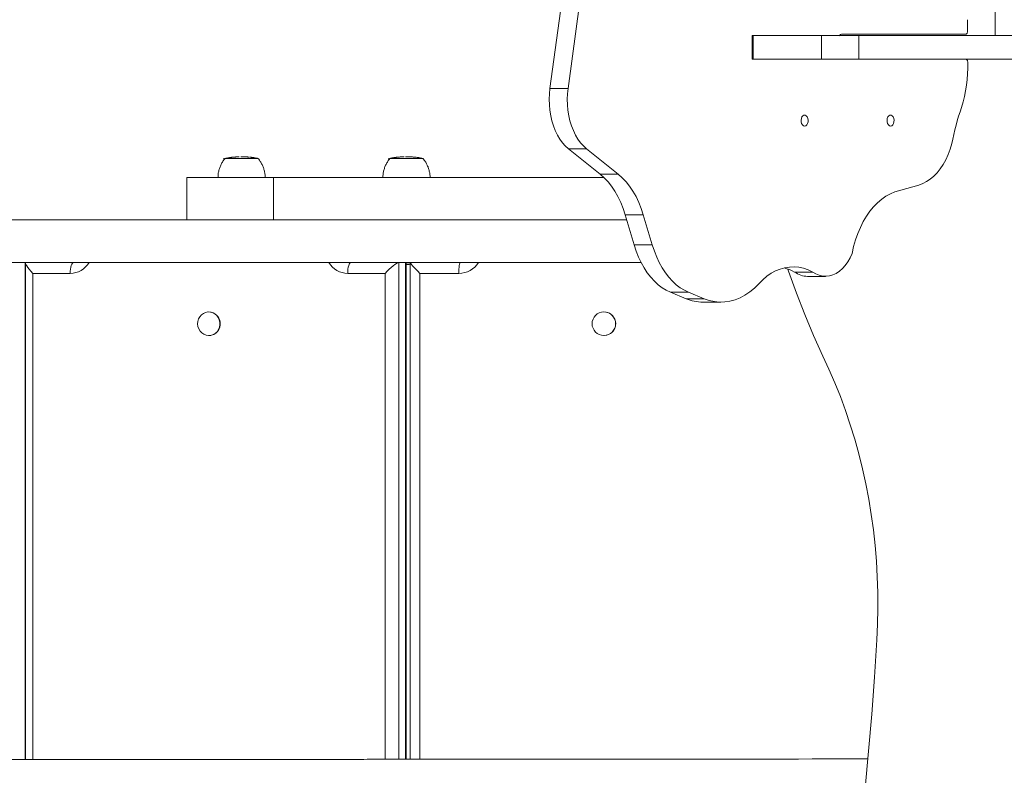
# Model space of a CAD drawing. Units: millimetres. Extents: x 5847 to 15799, y 20356 to 32156.
# Drawn here: x 8082 to 8708, y 24693 to 25174 of the extents above; entities that cross this region are included whole.
import ezdxf

# ---------------------------------------------------------------- set-up
doc = ezdxf.new("R2010")
doc.units = ezdxf.units.MM
doc.layers.add('DiKom', color=7, linetype='Continuous')

msp = doc.modelspace()

# ---------------------------------------------------------------- linework, layer by layer
at = {"layer": 'DiKom', "color": 7, "linetype": 'Continuous', "lineweight": 15}
for p, q in [((8702.25, 25163.39), (8702.25, 25429.89)), ((8426.77, 25185.21), (8419.22, 25129.91)), ((8438.26, 25185.21), (8430.72, 25129.91)), ((8684.68, 25173.54), (8684.71, 25166.4)), ((8547.65, 25163.39), (8547.65, 25148.39)), ((8547.65, 25163.39), (8548.37, 25163.39)), ((8548.37, 25163.39), (8548.37, 25148.39)), ((8591.92, 25163.39), (8548.37, 25163.39)), ((8591.92, 25163.39), (8591.92, 25148.39)), ((8591.92, 25163.39), (8615.45, 25163.39)), ((8605.16, 25164.39), (8683.43, 25164.39)), ((8615.45, 25163.39), (8615.45, 25148.39)), ((8719.59, 25163.39), (8615.45, 25163.39)), ((8547.65, 25148.39), (8548.37, 25148.39)), ((8591.92, 25148.39), (8548.37, 25148.39)), ((8591.92, 25148.39), (8615.45, 25148.39)), ((8719.59, 25148.39), (8615.45, 25148.39)), ((8419.22, 25129.91), (8430.72, 25129.91)), ((8430.95, 25091.51), (8442.44, 25091.51)), ((8430.95, 25091.51), (8451.16, 25075.35)), ((8442.44, 25091.51), (8462.65, 25075.35)), ((8215.61, 25085.88), (8215.68, 25085.9)), ((8216.09, 25085.96), (8215.62, 25085.9)), ((8216.13, 25085.97), (8216.09, 25085.96)), ((8216.09, 25085.95), (8216.09, 25085.96)), ((8219.11, 25086.25), (8218.19, 25086.19)), ((8219.2, 25086.25), (8219.27, 25086.27)), ((8219.73, 25086.3), (8219.66, 25086.28)), ((8220.47, 25086.31), (8220.54, 25086.33)), ((8221.6, 25086.35), (8220.98, 25086.34)), ((8223.26, 25086.34), (8223.39, 25086.34)), ((8223.69, 25086.33), (8224.14, 25086.34)), ((8226.59, 25086.3), (8226.58, 25086.3)), ((8226.79, 25086.29), (8226.6, 25086.3)), ((8228.47, 25086.17), (8228.46, 25086.17)), ((8229, 25086.09), (8228.47, 25086.15)), ((8228.88, 25086.12), (8229.14, 25086.1)), ((8229.84, 25086.01), (8228.89, 25086.13)), ((8230.22, 25085.95), (8229.46, 25086.04)), ((8229.5, 25086.06), (8229.84, 25086.01)), ((8230.56, 25085.93), (8230.22, 25085.97)), ((8320.37, 25085.9), (8320.46, 25085.92)), ((8320.91, 25085.98), (8320.87, 25085.98)), ((8320.87, 25085.97), (8320.87, 25085.98)), ((8323.93, 25086.28), (8324.07, 25086.29)), ((8324.53, 25086.32), (8324.39, 25086.3)), ((8325.2, 25086.34), (8325.36, 25086.35)), ((8328.51, 25086.35), (8328.99, 25086.36)), ((8328.98, 25086.37), (8329.08, 25086.37)), ((8331.4, 25086.32), (8331.36, 25086.33)), ((8331.41, 25086.32), (8331.4, 25086.32)), ((8332.79, 25086.23), (8331.86, 25086.3)), ((8331.86, 25086.3), (8331.86, 25086.3)), ((8333.67, 25086.11), (8333.21, 25086.19)), ((8333.61, 25086.15), (8333.88, 25086.12)), ((8335.27, 25085.96), (8334.13, 25086.06)), ((8334.24, 25086.08), (8334.88, 25086)), ((8188.38, 25073.29), (8188.38, 25046.29)), ((8243.57, 25046.29), (8243.57, 25073.29)), ((8248.48, 25073.31), (8248.48, 25073.31)), ((8248.49, 25073.31), (8248.49, 25073.31)), ((8280.66, 25073.3), (8280.66, 25073.31)), ((8342.99, 25073.32), (8392.51, 25073.32)), ((8419.36, 25073.3), (8419.36, 25073.3)), ((8451.16, 25075.35), (8462.65, 25075.35)), ((8638.52, 25064.03), (8653.73, 25068.46)), ((8123.47, 25046.29), (8126.97, 25046.29)), ((8123.47, 25046.29), (8123.47, 25046.29)), ((8126.97, 25046.29), (8126.97, 25046.29)), ((8128.85, 25046.29), (8280.57, 25046.28)), ((8128.85, 25046.29), (8132.97, 25046.29)), ((8129.15, 25046.29), (8275.18, 25046.28)), ((8284.69, 25046.28), (8132.97, 25046.29)), ((8284.39, 25046.28), (8138.36, 25046.29)), ((8138.36, 25046.29), (8138.36, 25046.29)), ((8280.57, 25046.28), (8284.69, 25046.28)), ((8284.39, 25046.28), (8284.39, 25046.28)), ((8284.84, 25046.28), (8284.69, 25046.28)), ((8286.57, 25046.28), (8290.06, 25046.28)), ((8468.05, 25046.28), (8290.5, 25046.28)), ((8369.26, 25046.28), (8370.64, 25046.28)), ((8369.26, 25046.28), (8369.26, 25046.28)), ((8370.64, 25046.28), (8468.05, 25046.28)), ((8370.64, 25046.28), (8370.64, 25046.28)), ((8451.27, 25046.28), (8370.83, 25046.28)), ((8375.07, 25046.28), (8468.05, 25046.28)), ((8375.08, 25046.28), (8376.72, 25046.28)), ((8380.71, 25046.28), (8380.71, 25046.28)), ((8467.08, 25049.54), (8478.57, 25049.54)), ((8467.08, 25049.54), (8472.8, 25030.34)), ((8478.57, 25049.54), (8484.29, 25030.34)), ((8472.8, 25030.34), (8484.29, 25030.34)), ((8085.76, 24703.24), (8085.76, 25019.28)), ((8085.81, 25018.93), (8085.81, 24703.24)), ((8323.24, 25019.27), (8323.24, 24703.45)), ((8327.36, 24703.45), (8327.36, 25019.27)), ((8327.73, 24703.45), (8327.73, 25018.92)), ((8330.39, 25019.22), (8330.39, 24703.45)), ((8114.3, 25012.29), (8090.59, 25012.29)), ((8090.59, 25012.29), (8090.59, 24703.24)), ((8314.38, 25012.28), (8290.67, 25012.28)), ((8314.38, 24703.44), (8314.38, 25012.28)), ((8361.3, 25012.28), (8336.5, 25012.28)), ((8336.5, 25012.28), (8336.5, 24703.46)), ((8574.72, 25013.16), (8586.21, 25013.16)), ((8582.91, 25010.42), (8594.4, 25010.42)), ((8495.86, 25000.27), (8507.35, 25000.27)), ((8495.86, 25000.27), (8505.73, 24996.22)), ((8505.73, 24996.22), (8517.22, 24996.22)), ((8507.35, 25000.27), (8517.22, 24996.22)), ((8516.42, 24994.08), (8527.91, 24994.08)), ((8202.48, 24987.78), (8202.37, 24987.78)), ((8453.55, 24987.78), (8453.51, 24987.78)), ((8202.38, 24972.78), (8202.49, 24972.78)), ((8453.53, 24972.78), (8453.57, 24972.78))]:
    msp.add_line(p, q, dxfattribs=at)
at = {"layer": 'DiKom', "color": 7, "linetype": 'Continuous', "lineweight": 15, "flags": 128}
for points in [[(8684.71, 25166.4), (8684.69, 25166.01), (8684.62, 25165.63), (8684.5, 25165.28), (8684.34, 25164.98), (8684.14, 25164.73), (8683.92, 25164.54), (8683.68, 25164.43), (8683.43, 25164.39)], [(8683.49, 25148.39), (8683.73, 25148.35), (8683.97, 25148.24), (8684.18, 25148.07), (8684.38, 25147.83), (8684.54, 25147.54), (8684.66, 25147.21), (8684.74, 25146.84), (8684.77, 25146.47)], [(8430.95, 25091.51), (8428.99, 25093.27), (8427.16, 25095.32), (8425.47, 25097.66), (8423.94, 25100.24), (8422.59, 25103.05), (8421.42, 25106.05), (8420.45, 25109.23), (8419.69, 25112.53), (8419.15, 25115.94), (8418.83, 25119.42), (8418.73, 25122.93), (8418.87, 25126.44), (8419.22, 25129.91)], [(8442.44, 25091.51), (8440.48, 25093.27), (8438.65, 25095.32), (8436.96, 25097.66), (8435.43, 25100.24), (8434.08, 25103.05), (8432.91, 25106.05), (8431.94, 25109.23), (8431.18, 25112.53), (8430.64, 25115.94), (8430.32, 25119.42), (8430.23, 25122.93), (8430.36, 25126.44), (8430.72, 25129.91)], [(8581.06, 25105.89), (8580.33, 25106.08), (8579.68, 25106.63), (8579.18, 25107.47), (8578.88, 25108.53), (8578.82, 25109.68), (8579, 25110.79), (8579.41, 25111.76), (8579.99, 25112.47), (8580.69, 25112.84), (8581.43, 25112.84), (8582.13, 25112.47), (8582.72, 25111.76), (8583.12, 25110.79), (8583.3, 25109.68), (8583.24, 25108.53), (8582.94, 25107.47), (8582.44, 25106.63), (8581.79, 25106.08), (8581.06, 25105.89)], [(8635.7, 25105.89), (8634.97, 25106.08), (8634.32, 25106.63), (8633.81, 25107.47), (8633.52, 25108.53), (8633.46, 25109.68), (8633.64, 25110.79), (8634.04, 25111.76), (8634.63, 25112.47), (8635.33, 25112.84), (8636.07, 25112.84), (8636.77, 25112.47), (8637.35, 25111.76), (8637.76, 25110.79), (8637.94, 25109.68), (8637.88, 25108.53), (8637.58, 25107.47), (8637.08, 25106.63), (8636.43, 25106.08), (8635.7, 25105.89)], [(8674.7, 25094.77), (8673.6, 25091.19), (8672.3, 25087.78), (8670.81, 25084.56), (8669.15, 25081.56), (8667.31, 25078.8), (8665.33, 25076.31), (8663.21, 25074.11), (8660.97, 25072.21), (8658.63, 25070.62), (8656.21, 25069.37), (8653.73, 25068.46)], [(8212.39, 25085.29), (8212.4, 25085.29), (8212.68, 25085.29), (8213.31, 25085.29), (8214.28, 25085.29), (8215.55, 25085.29), (8217.08, 25085.29), (8218.82, 25085.29), (8220.71, 25085.29), (8222.69, 25085.29)], [(8233.69, 25085.29), (8233.59, 25085.29), (8233.15, 25085.29), (8232.36, 25085.29), (8231.27, 25085.29), (8229.89, 25085.29), (8228.29, 25085.29), (8226.52, 25085.29), (8224.64, 25085.29), (8222.7, 25085.29), (8220.78, 25085.29), (8218.94, 25085.29), (8217.25, 25085.29), (8215.76, 25085.29), (8214.53, 25085.29), (8213.58, 25085.29), (8212.97, 25085.29), (8212.7, 25085.29), (8212.69, 25085.29)], [(8222.69, 25085.29), (8224.68, 25085.29), (8226.62, 25085.29), (8228.44, 25085.29), (8230.09, 25085.29), (8231.5, 25085.29), (8232.62, 25085.29), (8233.43, 25085.29), (8233.89, 25085.29), (8233.99, 25085.29)], [(8317.22, 25085.32), (8317.35, 25085.32), (8317.85, 25085.32), (8318.69, 25085.31), (8319.85, 25085.31), (8321.28, 25085.31), (8322.95, 25085.31), (8324.79, 25085.31), (8326.74, 25085.31)], [(8338.52, 25085.32), (8338.51, 25085.32), (8338.29, 25085.32), (8337.71, 25085.32), (8336.8, 25085.31), (8335.59, 25085.31), (8334.12, 25085.31), (8332.45, 25085.31), (8330.62, 25085.31), (8328.71, 25085.31), (8326.77, 25085.31), (8324.88, 25085.31), (8323.09, 25085.31), (8321.47, 25085.31), (8320.07, 25085.31), (8318.95, 25085.31), (8318.13, 25085.32), (8317.65, 25085.32), (8317.52, 25085.32)], [(8326.74, 25085.31), (8328.73, 25085.31), (8330.7, 25085.31), (8332.57, 25085.31), (8334.3, 25085.31), (8335.8, 25085.31), (8337.05, 25085.31), (8337.98, 25085.32), (8338.58, 25085.32), (8338.81, 25085.32), (8338.82, 25085.32)], [(8243.57, 25073.29), (8240.58, 25073.29), (8237.41, 25073.29), (8234.09, 25073.29), (8230.66, 25073.29), (8227.15, 25073.29), (8223.6, 25073.29), (8220.04, 25073.29), (8216.52, 25073.29), (8213.06, 25073.29), (8209.72, 25073.29), (8206.51, 25073.29), (8203.48, 25073.29), (8200.65, 25073.29), (8198.06, 25073.29), (8195.73, 25073.29), (8193.69, 25073.29), (8191.96, 25073.29), (8190.55, 25073.29), (8189.49, 25073.29), (8188.78, 25073.29), (8188.42, 25073.29), (8188.43, 25073.29), (8188.81, 25073.29), (8189.54, 25073.29), (8190.63, 25073.29), (8192.05, 25073.3), (8193.8, 25073.3), (8195.86, 25073.3), (8198.2, 25073.3), (8200.81, 25073.3)], [(8208.28, 25073.3), (8206.19, 25073.3), (8200.81, 25073.3)], [(8238.19, 25073.29), (8238.19, 25073.29), (8238, 25073.29), (8237.45, 25073.29), (8236.58, 25073.29), (8235.39, 25073.29), (8233.91, 25073.29), (8232.18, 25073.29), (8230.24, 25073.29), (8228.14, 25073.29), (8225.92, 25073.29), (8223.64, 25073.29), (8221.34, 25073.29), (8219.09, 25073.29), (8216.94, 25073.29), (8214.93, 25073.29), (8213.12, 25073.29), (8211.54, 25073.29), (8210.23, 25073.29), (8209.23, 25073.29), (8208.56, 25073.29), (8208.23, 25073.29), (8208.19, 25073.29)], [(8248.49, 25073.31), (8248.57, 25073.31), (8248.27, 25073.31), (8247.59, 25073.31), (8246.53, 25073.31), (8245.09, 25073.31), (8243.28, 25073.31), (8241.1, 25073.31), (8238.55, 25073.3), (8238.28, 25073.3)], [(8243.57, 25073.29), (8251.67, 25073.29), (8259.86, 25073.29), (8268.12, 25073.29), (8276.44, 25073.29), (8284.81, 25073.29), (8293.2, 25073.29), (8301.6, 25073.29), (8310, 25073.29), (8318.38, 25073.29), (8326.72, 25073.29), (8335.01, 25073.29), (8343.24, 25073.29), (8351.39, 25073.29), (8359.44, 25073.29), (8367.38, 25073.29), (8375.19, 25073.29), (8382.86, 25073.29), (8390.38, 25073.29), (8397.73, 25073.29), (8404.9, 25073.29), (8411.87, 25073.29), (8418.64, 25073.28), (8425.18, 25073.28), (8431.49, 25073.28), (8437.56, 25073.28), (8453.5, 25073.28)], [(8248.49, 25073.31), (8248.6, 25073.31), (8249.13, 25073.31), (8250.08, 25073.31), (8251.42, 25073.31), (8253.13, 25073.31), (8255.17, 25073.32), (8257.49, 25073.32), (8260.06, 25073.32), (8262.8, 25073.32)], [(8300.97, 25073.32), (8296.31, 25073.32), (8291.61, 25073.32), (8286.88, 25073.32), (8282.12, 25073.32), (8277.33, 25073.32), (8272.51, 25073.32), (8267.67, 25073.32), (8262.8, 25073.32)], [(8303.36, 25073.3), (8301.01, 25073.3), (8298.49, 25073.3), (8295.86, 25073.3), (8293.15, 25073.3), (8290.42, 25073.3), (8287.72, 25073.3), (8285.1, 25073.3), (8282.61, 25073.3), (8280.29, 25073.3), (8278.19, 25073.3), (8276.35, 25073.3), (8274.81, 25073.3), (8273.58, 25073.3), (8272.69, 25073.3), (8272.17, 25073.3), (8272.01, 25073.3), (8272.23, 25073.3), (8272.81, 25073.3), (8273.76, 25073.31), (8275.04, 25073.31), (8276.64, 25073.31), (8278.52, 25073.31), (8280.66, 25073.31)], [(8280.66, 25073.31), (8285.85, 25073.31), (8291.24, 25073.31), (8296.8, 25073.31), (8302.51, 25073.31), (8308.35, 25073.31), (8314.31, 25073.31), (8320.35, 25073.31), (8326.46, 25073.31), (8332.62, 25073.31), (8338.8, 25073.31), (8344.98, 25073.31), (8351.13, 25073.31), (8357.24, 25073.31), (8363.29, 25073.31), (8369.24, 25073.31), (8375.08, 25073.31), (8380.79, 25073.31), (8386.35, 25073.31), (8391.74, 25073.31), (8396.93, 25073.31), (8401.91, 25073.31), (8406.66, 25073.31), (8411.16, 25073.3), (8415.4, 25073.3), (8421.08, 25073.3)], [(8300.97, 25073.32), (8305.6, 25073.32), (8310.31, 25073.32), (8313.04, 25073.32)], [(8303.36, 25073.3), (8307.33, 25073.3), (8311.49, 25073.3), (8315.8, 25073.3), (8320.24, 25073.3), (8324.78, 25073.3), (8329.41, 25073.3), (8334.09, 25073.3), (8338.79, 25073.3), (8343.5, 25073.3), (8348.18, 25073.3), (8352.8, 25073.3), (8357.35, 25073.3), (8361.78, 25073.3), (8366.09, 25073.3), (8370.25, 25073.3), (8374.22, 25073.3), (8377.99, 25073.3), (8381.54, 25073.3), (8384.85, 25073.3), (8387.9, 25073.3)], [(8343.02, 25073.32), (8342.97, 25073.32), (8342.61, 25073.32), (8341.91, 25073.31), (8340.88, 25073.31), (8339.55, 25073.31), (8337.95, 25073.31), (8336.12, 25073.31), (8334.1, 25073.31), (8331.94, 25073.31), (8329.68, 25073.31), (8327.38, 25073.31), (8325.1, 25073.31), (8322.89, 25073.31), (8320.8, 25073.31), (8318.88, 25073.31), (8317.17, 25073.31), (8315.72, 25073.31), (8314.55, 25073.31), (8313.7, 25073.31), (8313.19, 25073.32), (8313.02, 25073.32)], [(8342.99, 25073.32), (8395.95, 25073.32), (8399.34, 25073.32), (8402.65, 25073.32), (8405.82, 25073.32), (8408.82, 25073.32), (8411.6, 25073.32), (8414.13, 25073.32), (8416.37, 25073.32), (8418.3, 25073.32), (8419.88, 25073.32), (8421.11, 25073.32), (8421.96, 25073.32), (8429.18, 25073.31)], [(8407.99, 25073.31), (8420.9, 25073.3), (8422.11, 25073.3), (8422.98, 25073.3), (8423.49, 25073.3), (8423.63, 25073.3), (8423.39, 25073.3), (8422.79, 25073.3), (8421.83, 25073.3), (8420.53, 25073.3), (8418.92, 25073.3), (8417.02, 25073.3), (8414.87, 25073.3), (8412.52, 25073.3), (8409.99, 25073.3), (8407.35, 25073.3), (8404.64, 25073.3), (8401.91, 25073.3), (8399.22, 25073.3), (8396.6, 25073.3), (8394.12, 25073.3), (8391.81, 25073.3), (8389.72, 25073.3), (8369.12, 25073.3)], [(8443.05, 25073.3), (8441.52, 25073.3), (8437.86, 25073.3), (8434.55, 25073.3), (8431.61, 25073.31), (8429.03, 25073.31), (8426.82, 25073.31), (8424.98, 25073.31), (8423.51, 25073.31), (8422.42, 25073.32)], [(8451.16, 25075.35), (8453.7, 25073.1), (8456.12, 25070.53), (8458.39, 25067.66), (8460.5, 25064.51), (8462.44, 25061.1), (8464.19, 25057.45), (8465.74, 25053.59), (8467.08, 25049.54)], [(8462.65, 25075.35), (8465.2, 25073.1), (8467.61, 25070.53), (8469.88, 25067.66), (8472, 25064.51), (8473.93, 25061.1), (8475.68, 25057.45), (8477.23, 25053.59), (8478.57, 25049.54)], [(8611.27, 25024.94), (8612.26, 25029.33), (8613.48, 25033.57), (8614.91, 25037.65), (8616.55, 25041.53), (8618.39, 25045.2), (8620.42, 25048.62), (8622.62, 25051.77), (8624.97, 25054.63), (8627.46, 25057.19), (8630.09, 25059.42), (8632.81, 25061.31), (8635.63, 25062.85), (8638.52, 25064.03)], [(8188.38, 25046.31), (8178.97, 25046.31), (8168.67, 25046.31), (8158.37, 25046.31), (8148.1, 25046.31), (8137.86, 25046.31), (8127.66, 25046.32), (8117.52, 25046.32), (8107.45, 25046.32), (8097.46, 25046.32), (8087.56, 25046.32), (8077.77, 25046.32), (8068.09, 25046.32), (8058.55, 25046.32), (8049.14, 25046.32), (8039.88, 25046.32), (8030.78, 25046.32), (8021.85, 25046.32), (8014.55, 25046.32)], [(8468.05, 25046.27), (8428.51, 25046.27), (8406.66, 25046.27), (8384.87, 25046.27), (8363.13, 25046.27), (8341.47, 25046.27), (8319.87, 25046.27), (8298.36, 25046.27), (8276.92, 25046.27), (8255.58, 25046.27), (8234.33, 25046.28), (8213.18, 25046.28), (8192.14, 25046.28), (8171.2, 25046.28), (8150.39, 25046.28), (8129.7, 25046.28), (8109.13, 25046.28), (8088.7, 25046.28), (8068.41, 25046.28)], [(8129.15, 25046.29), (8127.54, 25046.29), (8126.1, 25046.29), (8124.89, 25046.29), (8123.95, 25046.29), (8123.32, 25046.29), (8123.03, 25046.29), (8123.08, 25046.29), (8123.47, 25046.29)], [(8126.97, 25046.29), (8127.69, 25046.29), (8128.71, 25046.29), (8129.99, 25046.29), (8131.49, 25046.29), (8133.14, 25046.29), (8134.88, 25046.29), (8136.64, 25046.29), (8138.36, 25046.29)], [(8243.57, 25046.29), (8240.58, 25046.29), (8237.41, 25046.29), (8234.09, 25046.29), (8230.66, 25046.29), (8227.15, 25046.29), (8223.6, 25046.29), (8220.04, 25046.29), (8216.52, 25046.29), (8213.06, 25046.29), (8209.72, 25046.29), (8206.51, 25046.29), (8203.48, 25046.29), (8200.65, 25046.29), (8198.06, 25046.29), (8195.73, 25046.29), (8193.69, 25046.29), (8191.96, 25046.29), (8190.55, 25046.29), (8189.49, 25046.29), (8188.78, 25046.29), (8188.42, 25046.29), (8188.38, 25046.29)], [(8243.57, 25046.29), (8251.67, 25046.29), (8259.86, 25046.29), (8268.12, 25046.29), (8276.44, 25046.29), (8284.81, 25046.29), (8293.2, 25046.29), (8301.6, 25046.29), (8310, 25046.29), (8318.38, 25046.29), (8326.72, 25046.29), (8335.01, 25046.29), (8343.24, 25046.29), (8351.39, 25046.29), (8359.44, 25046.29), (8367.38, 25046.29), (8375.19, 25046.29), (8382.86, 25046.29), (8390.38, 25046.29), (8397.73, 25046.29), (8404.9, 25046.29), (8411.87, 25046.29), (8418.64, 25046.28), (8425.18, 25046.28), (8431.49, 25046.28), (8437.56, 25046.28), (8468.05, 25046.28)], [(8286.57, 25046.28), (8285.85, 25046.28), (8284.83, 25046.28), (8283.55, 25046.28), (8282.05, 25046.28), (8280.4, 25046.28), (8278.66, 25046.28), (8276.9, 25046.28), (8275.18, 25046.28)], [(8284.39, 25046.28), (8286, 25046.28), (8287.44, 25046.28), (8288.65, 25046.28), (8289.59, 25046.28), (8290.21, 25046.28), (8290.51, 25046.28), (8290.46, 25046.28), (8290.06, 25046.28)], [(8377.05, 25046.28), (8375.33, 25046.28), (8373.72, 25046.28), (8372.28, 25046.28), (8371.07, 25046.28), (8370.13, 25046.28), (8369.5, 25046.28), (8369.21, 25046.28), (8369.26, 25046.28)], [(8370.64, 25046.28), (8371.04, 25046.28), (8371.76, 25046.28), (8372.78, 25046.28), (8374.06, 25046.28), (8375.56, 25046.28), (8377.2, 25046.28), (8378.94, 25046.28), (8380.71, 25046.28)], [(8495.86, 25000.27), (8493.16, 25001.56), (8490.53, 25003.18), (8488, 25005.12), (8485.57, 25007.37), (8483.27, 25009.92), (8481.1, 25012.74), (8479.09, 25015.82), (8477.24, 25019.15), (8475.57, 25022.69), (8474.08, 25026.43), (8472.8, 25030.34)], [(8507.35, 25000.27), (8504.65, 25001.56), (8502.02, 25003.18), (8499.49, 25005.12), (8497.06, 25007.37), (8494.76, 25009.92), (8492.59, 25012.74), (8490.58, 25015.82), (8488.73, 25019.15), (8487.06, 25022.69), (8485.57, 25026.43), (8484.29, 25030.34)], [(8611.27, 25024.94), (8610.01, 25022.15), (8608.55, 25019.59), (8606.92, 25017.3), (8605.14, 25015.31), (8603.22, 25013.63), (8601.2, 25012.28), (8599.1, 25011.3), (8596.94, 25010.67), (8594.75, 25010.43), (8592.56, 25010.55), (8590.38, 25011.06), (8588.26, 25011.93), (8586.21, 25013.16)], [(8477.18, 25019.27), (8428.51, 25019.27), (8406.66, 25019.27), (8384.87, 25019.27), (8363.13, 25019.27), (8341.47, 25019.27), (8319.87, 25019.27), (8298.36, 25019.27), (8276.92, 25019.27), (8255.58, 25019.27), (8234.33, 25019.28), (8213.18, 25019.28), (8192.14, 25019.28), (8171.2, 25019.28), (8150.39, 25019.28), (8129.7, 25019.28), (8109.13, 25019.28), (8088.7, 25019.28), (8068.41, 25019.28)], [(8116.41, 25019.28), (8116.09, 25019.15), (8115.67, 25018.76), (8115.28, 25018.11), (8114.95, 25017.24), (8114.67, 25016.18), (8114.46, 25014.97), (8114.34, 25013.65), (8114.3, 25012.29)], [(8292.79, 25019.27), (8292.46, 25019.15), (8292.04, 25018.75), (8291.66, 25018.1), (8291.32, 25017.23), (8291.04, 25016.17), (8290.84, 25014.96), (8290.71, 25013.65), (8290.67, 25012.28)], [(8327.72, 25018.98), (8328.16, 25018.98), (8329.77, 25018.98), (8330.39, 25018.98)], [(8362.14, 25019.27), (8362.01, 25019.14), (8361.85, 25018.75), (8361.7, 25018.1), (8361.56, 25017.23), (8361.45, 25016.17), (8361.37, 25014.96), (8361.32, 25013.64), (8361.3, 25012.28)], [(8551.93, 25005.75), (8554.44, 25008.27), (8557.08, 25010.47), (8559.82, 25012.35), (8562.65, 25013.88), (8565.55, 25015.06), (8568.49, 25015.88), (8571.47, 25016.34), (8574.47, 25016.43), (8577.46, 25016.16), (8580.42, 25015.52), (8583.35, 25014.52), (8586.21, 25013.16)], [(8570.44, 25015.05), (8570.94, 25013.61), (8575.97, 24999.82), (8581.27, 24986.22), (8586.82, 24972.84), (8592.63, 24959.67)], [(8551.93, 25005.75), (8549.14, 25002.99), (8546.22, 25000.58), (8543.19, 24998.53), (8540.06, 24996.86), (8536.86, 24995.57), (8533.61, 24994.68), (8530.32, 24994.18), (8527.02, 24994.09), (8523.72, 24994.4), (8520.45, 24995.11), (8517.22, 24996.22)], [(8209.43, 24981.23), (8209.46, 24979.61), (8209.16, 24978.02), (8208.54, 24976.54), (8207.63, 24975.23), (8206.48, 24974.16), (8205.13, 24973.37), (8203.66, 24972.91), (8202.12, 24972.79), (8200.6, 24973.02), (8199.16, 24973.59), (8197.87, 24974.48), (8196.8, 24975.64), (8195.98, 24977.01), (8195.46, 24978.54), (8195.27, 24980.15), (8195.4, 24981.76), (8195.87, 24983.31), (8196.64, 24984.71), (8197.67, 24985.91), (8198.93, 24986.84), (8200.35, 24987.47), (8201.86, 24987.76), (8203.4, 24987.71), (8204.89, 24987.3), (8206.26, 24986.57), (8207.45, 24985.54), (8208.4, 24984.27), (8209.07, 24982.81), (8209.43, 24981.23)], [(8627.07, 24779.31), (8627.51, 24789.31), (8627.7, 24799.34), (8627.62, 24809.37), (8627.29, 24819.38), (8626.71, 24829.38), (8625.87, 24839.33), (8624.77, 24849.24), (8623.42, 24859.09), (8621.82, 24868.86), (8619.97, 24878.54), (8617.88, 24888.12), (8615.54, 24897.59), (8612.96, 24906.93), (8610.14, 24916.13), (8607.09, 24925.19), (8603.81, 24934.08), (8600.3, 24942.8), (8596.57, 24951.33), (8592.63, 24959.67)], [(8553.35, 24332.45), (8556.03, 24342.19), (8561.94, 24364.36), (8567.61, 24386.64), (8573.05, 24409.05), (8578.25, 24431.56), (8583.21, 24454.19), (8587.93, 24476.91), (8592.41, 24499.73), (8596.65, 24522.65), (8600.65, 24545.65), (8604.4, 24568.73), (8607.91, 24591.89), (8611.17, 24615.12), (8614.18, 24638.42), (8616.95, 24661.78), (8619.47, 24685.19), (8621.75, 24708.66), (8623.77, 24732.17), (8625.55, 24755.72), (8627.07, 24779.31)]]:
    msp.add_lwpolyline(points, dxfattribs=at)
at = {"layer": 'DiKom', "color": 7, "linetype": 'Continuous', "lineweight": 15}
msp.add_circle((8453.48, 24980.3), 7.48, dxfattribs=at)
for centre, radius, start, end in [((8605.21, 25161.55), 2.85, 90.99508, 139.91338), ((8596.4, 25143.91), 88.41, 342.77607, 1.65591), ((8832.77, 25065.03), 160.84, 160.8338, 169.34431), ((8114.17, 25026.35), 14.06, 270.51631, 329.63243), ((8290.85, 25026.43), 14.15, 210.69803, 269.2753), ((8328.02, 25046.29), 28.31, 269.40964, 274.79714), ((8361.29, 25027.13), 14.85, 270.07105, 327.86362), ((8561.44, 24988.79), 27.76, 61.42518, 76.37392), ((8583.12, 25024.53), 14.13, 233.52135, 269.14907), ((8516.48, 25022.04), 27.97, 247.38829, 269.86863), ((8202.3, 24980.51), 7.28, 5.69648, 88.57363), ((8453.54, 24980.33), 7.45, 15.77586, 89.91364), ((8202.25, 24980.14), 7.36, 271.80258, 8.50173), ((8453.53, 24980.26), 7.48, 270.34438, 16.22734)]:
    msp.add_arc(centre, radius, start, end, dxfattribs=at)
for centre, major_axis, ratio, start_param, end_param in [((8092.81, 25012.29), (-6.91, 6.91), 0.163055, 6.16989, 7.692493), ((8079.68, 25012.29), (-6.76, -6.76), 0.265883, 3.319844, 3.347668), ((8316.6, 25012.28), (-6.91, -6.91), 0.162915, 3.3497, 4.87403), ((8320.73, 25012.28), (-6.91, -6.91), 0.162915, 2.980104, 3.303233), ((8337.39, 25012.28), (-6.99, 6.99), 0.063352, 6.266784, 7.790859)]:
    msp.add_ellipse(centre, major_axis=major_axis, ratio=ratio, start_param=start_param, end_param=end_param, dxfattribs=at)
for points, knots in [([(8212.75, 25085.36), (8212.74, 25085.34), (8212.2, 25084.79), (8211.32, 25083.53), (8210.16, 25081.6), (8209.26, 25079.5), (8208.62, 25077.3), (8208.25, 25075.22), (8208.23, 25073.87), (8208.23, 25073.3)], [0, 0, 0, 0, 0.00542, 0.175082, 0.346811, 0.519922, 0.693902, 0.868463, 1, 1, 1, 1]), ([(8215.68, 25085.9), (8214.85, 25085.78), (8213.47, 25085.57), (8212.12, 25085.2), (8211.57, 25085.05)], [0, 0, 0, 0, 0.597402, 1, 1, 1, 1]), ([(8216.88, 25086.05), (8216.67, 25086.02), (8216.25, 25085.97), (8215.83, 25085.91), (8215.61, 25085.88)], [0, 0, 0, 0, 0.489509, 1, 1, 1, 1]), ([(8216.09, 25085.96), (8216.22, 25085.97), (8216.47, 25086.01), (8216.73, 25086.04), (8216.86, 25086.05)], [0, 0, 0, 0, 0.510237, 1, 1, 1, 1]), ([(8216.86, 25086.05), (8217.01, 25086.07), (8217.27, 25086.1), (8217.61, 25086.14), (8217.86, 25086.16), (8218.04, 25086.18), (8218.07, 25086.19), (8218.09, 25086.19)], [0, 0, 0, 0, 0.267284, 0.43406, 0.601271, 0.818215, 1, 1, 1, 1]), ([(8218.6, 25086.23), (8218.56, 25086.23), (8218.5, 25086.22), (8218.19, 25086.19), (8217.87, 25086.16), (8217.42, 25086.11), (8217.08, 25086.07), (8216.88, 25086.05)], [0, 0, 0, 0, 0.334306, 0.493568, 0.624455, 0.784934, 1, 1, 1, 1]), ([(8219.66, 25086.28), (8219.58, 25086.27), (8219.43, 25086.27), (8219.27, 25086.26), (8219.2, 25086.25)], [0, 0, 0, 0, 0.524099, 1, 1, 1, 1]), ([(8220.7, 25086.33), (8220.55, 25086.33), (8220.22, 25086.32), (8219.88, 25086.3), (8219.68, 25086.28)], [0, 0, 0, 0, 0.427429, 1, 1, 1, 1]), ([(8220.93, 25086.33), (8220.85, 25086.32), (8220.7, 25086.32), (8220.55, 25086.32), (8220.47, 25086.31)], [0, 0, 0, 0, 0.515721, 1, 1, 1, 1]), ([(8220.98, 25086.34), (8220.98, 25086.34), (8220.96, 25086.34), (8220.94, 25086.33), (8220.93, 25086.33)], [0, 0, 0, 0, 0.502052, 1, 1, 1, 1]), ([(8223.39, 25086.34), (8223.3, 25086.34), (8223.2, 25086.35), (8222.99, 25086.35), (8222.88, 25086.34), (8222.78, 25086.34)], [0, 0, 0, 0, 0.443236, 0.5, 1, 1, 1, 1]), ([(8224.06, 25086.35), (8224.01, 25086.35), (8223.82, 25086.35), (8223.45, 25086.35), (8223.15, 25086.35), (8223.04, 25086.35)], [0, 0, 0, 0, 0.178346, 0.69678, 1, 1, 1, 1]), ([(8224.07, 25086.35), (8224.02, 25086.35), (8223.84, 25086.35), (8223.54, 25086.35), (8223.31, 25086.35), (8223.26, 25086.35)], [0, 0, 0, 0, 0.21232, 0.830303, 1, 1, 1, 1]), ([(8225.29, 25086.33), (8225.06, 25086.33), (8224.65, 25086.34), (8224.24, 25086.35), (8224.11, 25086.34), (8224.07, 25086.34)], [0, 0, 0, 0, 0.489856, 0.850256, 1, 1, 1, 1]), ([(8224.22, 25086.34), (8224.28, 25086.35), (8224.4, 25086.35), (8224.72, 25086.34), (8225.03, 25086.34), (8225.23, 25086.33), (8225.3, 25086.33)], [0, 0, 0, 0, 0.288899, 0.579865, 0.845902, 1, 1, 1, 1]), ([(8226.41, 25086.31), (8226.25, 25086.31), (8225.84, 25086.33), (8225.32, 25086.34), (8224.93, 25086.34), (8224.78, 25086.35), (8224.74, 25086.35), (8224.71, 25086.35), (8224.67, 25086.35), (8224.58, 25086.35), (8224.43, 25086.35), (8224.33, 25086.35)], [0, 0, 0, 0, 0.182947, 0.470324, 0.596079, 0.627905, 0.64593, 0.664641, 0.697283, 0.797422, 1, 1, 1, 1]), ([(8224.61, 25086.35), (8224.61, 25086.35), (8224.6, 25086.35), (8224.54, 25086.35), (8224.43, 25086.35), (8224.37, 25086.35)], [0, 0, 0, 0, 0.164252, 0.52717, 1, 1, 1, 1]), ([(8227.05, 25086.28), (8227.01, 25086.28), (8226.95, 25086.28), (8226.55, 25086.29), (8226.1, 25086.3), (8225.65, 25086.32), (8225.38, 25086.32), (8225.29, 25086.33)], [0, 0, 0, 0, 0.303263, 0.504269, 0.705212, 0.898169, 1, 1, 1, 1]), ([(8225.3, 25086.33), (8225.48, 25086.33), (8225.79, 25086.32), (8226.16, 25086.31), (8226.43, 25086.3), (8226.56, 25086.3), (8226.58, 25086.3), (8226.59, 25086.3)], [0, 0, 0, 0, 0.256132, 0.436975, 0.617818, 0.843511, 1, 1, 1, 1]), ([(8227.64, 25086.23), (8227.51, 25086.25), (8227.31, 25086.26), (8227.11, 25086.27), (8227.04, 25086.28)], [0, 0, 0, 0, 0.684334, 1, 1, 1, 1]), ([(8227.56, 25086.22), (8227.58, 25086.23), (8227.64, 25086.25), (8227.69, 25086.23), (8227.72, 25086.21)], [0, 0, 0, 0, 0.500082, 1, 1, 1, 1]), ([(8228.01, 25086.18), (8227.94, 25086.19), (8227.79, 25086.2), (8227.64, 25086.21), (8227.56, 25086.22)], [0, 0, 0, 0, 0.476993, 1, 1, 1, 1]), ([(8228.1, 25086.2), (8228.09, 25086.2), (8228.06, 25086.21), (8228.03, 25086.19), (8228.01, 25086.18)], [0, 0, 0, 0, 0.205187, 1, 1, 1, 1]), ([(8229.46, 25086.04), (8229.38, 25086.04), (8229.23, 25086.06), (8229.08, 25086.08), (8229, 25086.09)], [0, 0, 0, 0, 0.502226, 1, 1, 1, 1]), ([(8229.14, 25086.1), (8229.16, 25086.09), (8229.2, 25086.09), (8229.25, 25086.08), (8229.26, 25086.08), (8229.27, 25086.07)], [0, 0, 0, 0, 0.499661, 0.749733, 1, 1, 1, 1]), ([(8229.27, 25086.07), (8229.28, 25086.07), (8229.28, 25086.07), (8229.28, 25086.07), (8229.28, 25086.07)], [0, 0, 0, 0, 0.550763, 1, 1, 1, 1]), ([(8229.28, 25086.07), (8229.32, 25086.07), (8229.37, 25086.07), (8229.44, 25086.06), (8229.48, 25086.06), (8229.5, 25086.06)], [0, 0, 0, 0, 0.499791, 0.749889, 1, 1, 1, 1]), ([(8230.46, 25085.9), (8230.48, 25085.92), (8230.52, 25085.94), (8230.55, 25085.93), (8230.56, 25085.92)], [0, 0, 0, 0, 0.737363, 1, 1, 1, 1]), ([(8230.92, 25085.84), (8230.83, 25085.85), (8230.68, 25085.87), (8230.53, 25085.89), (8230.46, 25085.9)], [0, 0, 0, 0, 0.563228, 1, 1, 1, 1]), ([(8231.01, 25085.86), (8231.01, 25085.86), (8230.98, 25085.87), (8230.94, 25085.85), (8230.92, 25085.84)], [0, 0, 0, 0, 0.128136, 1, 1, 1, 1]), ([(8233.82, 25085.32), (8233.45, 25085.4), (8232.52, 25085.62), (8231.58, 25085.77), (8231.01, 25085.85)], [0, 0, 0, 0, 0.396451, 1, 1, 1, 1]), ([(8238.17, 25073.29), (8238.18, 25073.44), (8238.22, 25074.39), (8237.99, 25076.11), (8237.49, 25078.39), (8236.72, 25080.52), (8235.73, 25082.48), (8234.7, 25084.09), (8233.93, 25084.97), (8233.63, 25085.32)], [0, 0, 0, 0, 0.033216, 0.216639, 0.394114, 0.566121, 0.732922, 0.894623, 1, 1, 1, 1]), ([(8317.6, 25085.4), (8317.58, 25085.38), (8317.03, 25084.82), (8316.15, 25083.56), (8314.99, 25081.62), (8314.09, 25079.52), (8313.45, 25077.32), (8313.07, 25075.24), (8313.06, 25073.89), (8313.05, 25073.31)], [0, 0, 0, 0, 0.007745, 0.176937, 0.348213, 0.520881, 0.694403, 0.868503, 1, 1, 1, 1]), ([(8320.46, 25085.92), (8319.72, 25085.81), (8318.33, 25085.59), (8316.96, 25085.23), (8316.32, 25085.06)], [0, 0, 0, 0, 0.526923, 1, 1, 1, 1]), ([(8322.41, 25086.16), (8322.36, 25086.16), (8321.59, 25086.09), (8320.81, 25085.97), (8320.09, 25085.86)], [0, 0, 0, 0, 0.058268, 1, 1, 1, 1]), ([(8321.63, 25086.07), (8321.42, 25086.05), (8321, 25086), (8320.58, 25085.94), (8320.37, 25085.9)], [0, 0, 0, 0, 0.489461, 1, 1, 1, 1]), ([(8320.87, 25085.98), (8321, 25086), (8321.25, 25086.03), (8321.51, 25086.06), (8321.63, 25086.08)], [0, 0, 0, 0, 0.510297, 1, 1, 1, 1]), ([(8323.26, 25086.24), (8323.24, 25086.24), (8323.19, 25086.23), (8322.96, 25086.21), (8322.63, 25086.18), (8322.17, 25086.13), (8321.82, 25086.09), (8321.63, 25086.07)], [0, 0, 0, 0, 0.106443, 0.320294, 0.495761, 0.711239, 1, 1, 1, 1]), ([(8321.63, 25086.08), (8321.79, 25086.09), (8322.04, 25086.12), (8322.39, 25086.16), (8322.66, 25086.19), (8322.87, 25086.21), (8322.93, 25086.21), (8322.96, 25086.21)], [0, 0, 0, 0, 0.249495, 0.405077, 0.561111, 0.763522, 1, 1, 1, 1]), ([(8323.94, 25086.28), (8323.74, 25086.27), (8323.52, 25086.27), (8323.29, 25086.24), (8323.26, 25086.24)], [0, 0, 0, 0, 0.861748, 1, 1, 1, 1]), ([(8324.39, 25086.3), (8324.31, 25086.3), (8324.16, 25086.29), (8324.01, 25086.28), (8323.93, 25086.28)], [0, 0, 0, 0, 0.524222, 1, 1, 1, 1]), ([(8325.36, 25086.35), (8325.22, 25086.35), (8324.93, 25086.34), (8324.64, 25086.32), (8324.49, 25086.31)], [0, 0, 0, 0, 0.462341, 1, 1, 1, 1]), ([(8325.65, 25086.35), (8325.57, 25086.35), (8325.42, 25086.34), (8325.27, 25086.34), (8325.2, 25086.34)], [0, 0, 0, 0, 0.516326, 1, 1, 1, 1]), ([(8325.79, 25086.36), (8325.77, 25086.36), (8325.72, 25086.36), (8325.67, 25086.35), (8325.65, 25086.35)], [0, 0, 0, 0, 0.502043, 1, 1, 1, 1]), ([(8326.56, 25086.37), (8326.55, 25086.37), (8326.52, 25086.37), (8326.49, 25086.37), (8326.43, 25086.37), (8326.2, 25086.37), (8325.99, 25086.36), (8325.8, 25086.36)], [0, 0, 0, 0, 0.12263, 0.251995, 0.310638, 0.41018, 1, 1, 1, 1]), ([(8326.6, 25085.37), (8326.6, 25085.37), (8326.6, 25085.37), (8326.61, 25085.37), (8326.63, 25085.37), (8326.68, 25085.37), (8326.92, 25085.37), (8327.37, 25085.36), (8327.79, 25085.35), (8328.02, 25085.34)], [0, 0, 0, 0, 0.012294, 0.060256, 0.090418, 0.119973, 0.183809, 0.553563, 1, 1, 1, 1]), ([(8328.1, 25086.37), (8328.01, 25086.37), (8327.91, 25086.37), (8327.7, 25086.37), (8327.59, 25086.37), (8327.49, 25086.37)], [0, 0, 0, 0, 0.44323, 0.499614, 1, 1, 1, 1]), ([(8328.98, 25086.37), (8328.98, 25086.37), (8328.85, 25086.37), (8328.5, 25086.37), (8328.15, 25086.37), (8327.99, 25086.37)], [0, 0, 0, 0, 0.008885, 0.545398, 1, 1, 1, 1]), ([(8328.02, 25085.34), (8328.43, 25085.35), (8328.87, 25085.37), (8329.34, 25085.37), (8329.4, 25085.37), (8329.42, 25085.37), (8329.43, 25085.37), (8329.44, 25085.37), (8329.44, 25085.37), (8329.44, 25085.37)], [0, 0, 0, 0, 0.795665, 0.872454, 0.904372, 0.927606, 0.953914, 0.994419, 1, 1, 1, 1]), ([(8328.81, 25086.37), (8328.79, 25086.37), (8328.7, 25086.37), (8328.58, 25086.37), (8328.48, 25086.37)], [0, 0, 0, 0, 0.227677, 1, 1, 1, 1]), ([(8329.98, 25086.35), (8329.75, 25086.35), (8329.36, 25086.36), (8328.97, 25086.37), (8328.85, 25086.37), (8328.81, 25086.37)], [0, 0, 0, 0, 0.493106, 0.85594, 1, 1, 1, 1]), ([(8329, 25086.37), (8329.05, 25086.37), (8329.15, 25086.37), (8329.45, 25086.37), (8329.76, 25086.36), (8329.95, 25086.36), (8330.02, 25086.36)], [0, 0, 0, 0, 0.289549, 0.580135, 0.846059, 1, 1, 1, 1]), ([(8329.44, 25086.37), (8329.43, 25086.37), (8329.43, 25086.37), (8329.34, 25086.37), (8329.25, 25086.37), (8329.14, 25086.37), (8329.14, 25086.37)], [0, 0, 0, 0, 0.141121, 0.452799, 0.988308, 1, 1, 1, 1]), ([(8331.36, 25086.33), (8331.34, 25086.33), (8331.01, 25086.35), (8330.48, 25086.36), (8329.92, 25086.37), (8329.65, 25086.37), (8329.57, 25086.37), (8329.54, 25086.37), (8329.51, 25086.37), (8329.44, 25086.37), (8329.31, 25086.37), (8329.22, 25086.37)], [0, 0, 0, 0, 0.013565, 0.382055, 0.592528, 0.660016, 0.683138, 0.700229, 0.727184, 0.794276, 1, 1, 1, 1]), ([(8331.86, 25086.3), (8331.8, 25086.3), (8331.71, 25086.3), (8331.27, 25086.31), (8330.8, 25086.33), (8330.34, 25086.34), (8330.07, 25086.35), (8329.98, 25086.35)], [0, 0, 0, 0, 0.303246, 0.504177, 0.705152, 0.89806, 1, 1, 1, 1]), ([(8330.02, 25086.36), (8330.2, 25086.35), (8330.51, 25086.34), (8330.9, 25086.33), (8331.19, 25086.33), (8331.35, 25086.32), (8331.39, 25086.32), (8331.41, 25086.32)], [0, 0, 0, 0, 0.256154, 0.437106, 0.617793, 0.843477, 1, 1, 1, 1]), ([(8332.24, 25086.24), (8332.31, 25086.25), (8332.39, 25086.27), (8332.48, 25086.26), (8332.5, 25086.26)], [0, 0, 0, 0, 0.805776, 1, 1, 1, 1]), ([(8332.69, 25086.2), (8332.62, 25086.21), (8332.47, 25086.22), (8332.32, 25086.23), (8332.24, 25086.24)], [0, 0, 0, 0, 0.476853, 1, 1, 1, 1]), ([(8332.95, 25086.22), (8332.92, 25086.22), (8332.84, 25086.23), (8332.75, 25086.22), (8332.69, 25086.2)], [0, 0, 0, 0, 0.331839, 1, 1, 1, 1]), ([(8333.21, 25086.2), (8333.15, 25086.21), (8333.07, 25086.22), (8332.98, 25086.22), (8332.95, 25086.22)], [0, 0, 0, 0, 0.635447, 1, 1, 1, 1]), ([(8334.89, 25086.02), (8334.86, 25086.02), (8334.44, 25086.09), (8334.01, 25086.12), (8333.61, 25086.16)], [0, 0, 0, 0, 0.066605, 1, 1, 1, 1]), ([(8334.13, 25086.06), (8334.05, 25086.07), (8333.9, 25086.09), (8333.75, 25086.1), (8333.67, 25086.11)], [0, 0, 0, 0, 0.501728, 1, 1, 1, 1]), ([(8333.88, 25086.12), (8333.9, 25086.12), (8333.93, 25086.11), (8333.96, 25086.1), (8333.98, 25086.1), (8333.98, 25086.1)], [0, 0, 0, 0, 0.499747, 0.749755, 1, 1, 1, 1]), ([(8333.98, 25086.1), (8333.98, 25086.1), (8333.99, 25086.09), (8333.99, 25086.09), (8333.99, 25086.09)], [0, 0, 0, 0, 0.527653, 1, 1, 1, 1]), ([(8333.99, 25086.09), (8334.03, 25086.09), (8334.1, 25086.09), (8334.18, 25086.09), (8334.22, 25086.08), (8334.24, 25086.08)], [0, 0, 0, 0, 0.500077, 0.750025, 1, 1, 1, 1]), ([(8335.13, 25085.93), (8335.19, 25085.94), (8335.28, 25085.96), (8335.38, 25085.95), (8335.43, 25085.94)], [0, 0, 0, 0, 0.581414, 1, 1, 1, 1]), ([(8335.58, 25085.86), (8335.49, 25085.87), (8335.34, 25085.9), (8335.19, 25085.92), (8335.13, 25085.93)], [0, 0, 0, 0, 0.563612, 1, 1, 1, 1]), ([(8335.88, 25085.87), (8335.85, 25085.88), (8335.75, 25085.9), (8335.65, 25085.87), (8335.58, 25085.86)], [0, 0, 0, 0, 0.319833, 1, 1, 1, 1]), ([(8338.67, 25085.34), (8338.05, 25085.48), (8337.13, 25085.69), (8336.19, 25085.82), (8335.88, 25085.86)], [0, 0, 0, 0, 0.670515, 1, 1, 1, 1]), ([(8342.99, 25073.31), (8343, 25073.46), (8343.04, 25074.41), (8342.81, 25076.13), (8342.32, 25078.41), (8341.54, 25080.55), (8340.55, 25082.5), (8339.53, 25084.1), (8338.78, 25084.97), (8338.49, 25085.31)], [0, 0, 0, 0, 0.03364, 0.217691, 0.395767, 0.568364, 0.735754, 0.898025, 1, 1, 1, 1]), ([(8621.26, 24703.67), (8574.19, 24703.64), (8527.12, 24703.6), (8480.05, 24703.57), (8480.03, 24703.57), (8480.01, 24703.57), (8479.99, 24703.57), (8479.77, 24703.57), (8474.77, 24703.56), (8464.74, 24703.56), (8449.72, 24703.55), (8434.16, 24703.53), (8417.97, 24703.52), (8402.78, 24703.51), (8388.7, 24703.5), (8375.87, 24703.49), (8362.43, 24703.48), (8348.32, 24703.47), (8333.75, 24703.46), (8318.69, 24703.45), (8303.13, 24703.43), (8286.79, 24703.42), (8269.78, 24703.4), (8252.29, 24703.39), (8234.44, 24703.37), (8216.32, 24703.35), (8197.91, 24703.34), (8176.66, 24703.32), (8152.54, 24703.3), (8125.68, 24703.27), (8098.92, 24703.25), (8072.43, 24703.22), (8048.19, 24703.2), (8026.26, 24703.18), (8006.6, 24703.17), (7987.4, 24703.15), (7968.63, 24703.13), (7950.28, 24703.12), (7931.24, 24703.1), (7911.59, 24703.08), (7891.37, 24703.07), (7871.56, 24703.05), (7849.34, 24703.03), (7824.82, 24703.01), (7798.08, 24702.99), (7771.63, 24702.97), (7745.42, 24702.95), (7717.92, 24702.92), (7689.27, 24702.9), (7659.69, 24702.88), (7634.86, 24702.86), (7614.7, 24702.84), (7599.11, 24702.83), (7584.41, 24702.82), (7573.36, 24702.81), (7565.57, 24702.8), (7560.73, 24702.8), (7555.8, 24702.79), (7550.57, 24702.79), (7544.86, 24702.79), (7538.77, 24702.78), (7532.35, 24702.78), (7525.61, 24702.77), (7518.45, 24702.77), (7510.88, 24702.76), (7502.58, 24702.76), (7493.53, 24702.75), (7483.7, 24702.74), (7473.4, 24702.73), (7462.62, 24702.73), (7451.37, 24702.72), (7439.63, 24702.71), (7427.39, 24702.7), (7419.06, 24702.7), (7414.81, 24702.69)], [-0.195898, -0.195898, -0.195898, -0.195898, -0.000092, -0.000092, -0.000092, 0, 0, 0, 0.000906, 0.020777, 0.040664, 0.060587, 0.080577, 0.100664, 0.114662, 0.128647, 0.142593, 0.156485, 0.170319, 0.183291, 0.196246, 0.209217, 0.222229, 0.235289, 0.248166, 0.261083, 0.274025, 0.286971, 0.305434, 0.32385, 0.342206, 0.360487, 0.37869, 0.393058, 0.407413, 0.421778, 0.43617, 0.4506, 0.465057, 0.482133, 0.499248, 0.516393, 0.533565, 0.558134, 0.582693, 0.607176, 0.631603, 0.65599, 0.684916, 0.713806, 0.742682, 0.759621, 0.776021, 0.791816, 0.807013, 0.812535, 0.817974, 0.823397, 0.829352, 0.835962, 0.843228, 0.85068, 0.858717, 0.867339, 0.876549, 0.886347, 0.897978, 0.910344, 0.923447, 0.937286, 0.951863, 0.967175, 0.983222, 1, 1, 1, 1])]:
    msp.add_open_spline(points, degree=3, knots=knots, dxfattribs=at)

doc.saveas('drawing.dxf')
